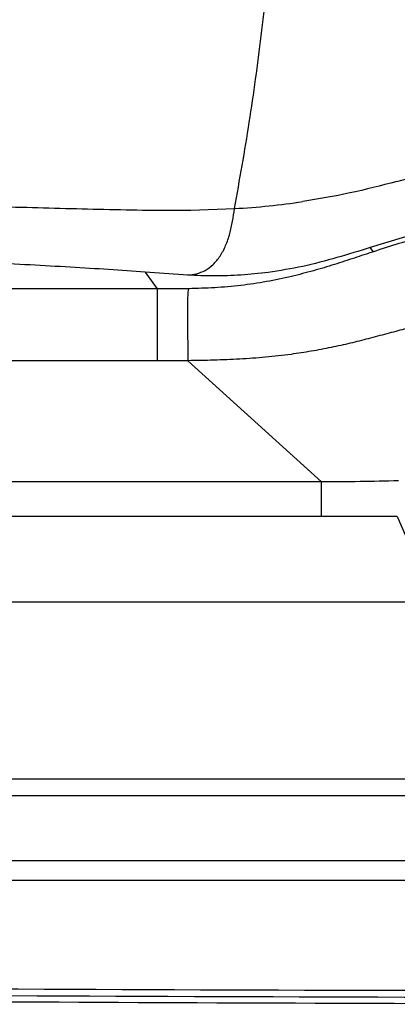
# Model space of a CAD drawing. Units: inches. Extents: x 2 to 87, y 6 to 129.
# Drawn here: x 31 to 36, y 21 to 35 of the extents above; entities that cross this region are included whole.
import ezdxf

# ---------------------------------------------------------------- set-up
doc = ezdxf.new("R2010")
doc.units = ezdxf.units.IN
doc.header["$MEASUREMENT"] = 0
doc.layers.add('1', color=4, linetype='Continuous')

# ---------------------------------------------------------------- blocks, each defined once
blk = doc.blocks.new('2024 STRIDE')
at = {"layer": '1', "color": 3}
for p, q in [((31.135, 10.997), (31.739, 11.017)), ((34.788, 10.837), (33.62, 10.478)), ((33.663, 10.42), (33.62, 10.478)), ((31.092, 10.095), (30.501, 10.135)), ((30.501, 10.135), (30.669, 9.905)), ((30.669, 9.905), (15.704, 9.905)), ((31.102, 9.908), (30.669, 9.905)), ((30.666, 8.909), (16.223, 8.909)), ((31.093, 8.911), (30.666, 8.909)), ((31.093, 8.911), (32.946, 7.232)), ((32.946, 7.232), (17.234, 7.232)), ((32.946, 6.752), (17.234, 6.752)), ((33.994, 6.752), (34.509, 5.566)), ((34.509, 5.566), (14.43, 5.566)), ((12.553, 3.12), (48.825, 3.12)), ((12.553, 2.889), (48.825, 2.889)), ((11.852, 1.989), (42.439, 1.989)), ((11.847, 1.718), (42.439, 1.717))]:
    blk.add_line(p, q, dxfattribs=at)
for points, knots in [([(31.739, 11.017), (31.81, 11.416), (31.952, 12.21), (32.114, 13.408), (32.244, 14.603), (32.342, 15.794), (32.414, 16.979), (32.462, 18.159), (32.488, 19.335), (32.493, 20.528), (32.477, 21.74), (32.437, 22.974), (32.372, 24.213), (32.278, 25.459), (32.155, 26.71), (32.041, 27.542), (31.984, 27.96)], [0, 0, 0, 0, 0.071533, 0.14274, 0.21348, 0.283699, 0.353422, 0.422729, 0.491751, 0.560645, 0.632868, 0.705326, 0.778186, 0.851565, 0.925514, 1, 1, 1, 1]), ([(33.985, 11.391), (34.175, 11.443), (34.565, 11.551), (34.953, 11.672), (35.153, 11.735)], [0, 0, 0, 0, 0.485263, 1, 1, 1, 1]), ([(33.985, 11.391), (33.769, 11.335), (33.335, 11.224), (32.902, 11.151), (32.685, 11.114)], [0, 0, 0, 0, 0.5000089, 1, 1, 1, 1]), ([(28.091, 11.054), (28.297, 11.049), (28.716, 11.039), (29.33, 11.022), (29.941, 11.007), (30.549, 10.994), (30.938, 10.996), (31.135, 10.997)], [0, 0, 0, 0, 0.186767, 0.37973, 0.579449, 0.78621, 1, 1, 1, 1]), ([(31.739, 11.017), (31.898, 11.028), (32.213, 11.049), (32.529, 11.092), (32.685, 11.114)], [0, 0, 0, 0, 0.50674, 1, 1, 1, 1]), ([(31.092, 10.095), (31.133, 10.1), (31.214, 10.111), (31.335, 10.156), (31.446, 10.238), (31.542, 10.356), (31.62, 10.503), (31.676, 10.668), (31.714, 10.841), (31.731, 10.959), (31.739, 11.017)], [0, 0, 0, 0, 0.1236606, 0.2462785, 0.3690219, 0.4937625, 0.620841, 0.7487554, 0.8754295, 1, 1, 1, 1]), ([(34.662, 10.724), (34.557, 10.693), (34.346, 10.632), (34.02, 10.535), (33.782, 10.458), (33.663, 10.42)], [0, 0, 0, 0, 0.333398, 0.666733, 1, 1, 1, 1]), ([(33.62, 10.478), (33.467, 10.431), (33.16, 10.336), (32.684, 10.209), (32.364, 10.158), (32.205, 10.132)], [0, 0, 0, 0, 0.333357, 0.666694, 1, 1, 1, 1]), ([(33.663, 10.42), (33.576, 10.391), (33.401, 10.333), (33.124, 10.243), (32.834, 10.155), (32.63, 10.103), (32.528, 10.078)], [0, 0, 0, 0, 0.250025, 0.500037, 0.750021, 1, 1, 1, 1]), ([(30.501, 10.135), (30.334, 10.148), (29.999, 10.173), (29.466, 10.206), (28.91, 10.237), (28.332, 10.265), (27.928, 10.28), (27.726, 10.287)], [0, 0, 0, 0, 0.200008, 0.400014, 0.600015, 0.800009, 1, 1, 1, 1]), ([(32.205, 10.132), (32.079, 10.118), (31.828, 10.091), (31.455, 10.081), (31.213, 10.09), (31.092, 10.095)], [0, 0, 0, 0, 0.333324, 0.666661, 1, 1, 1, 1]), ([(32.528, 10.078), (32.413, 10.052), (32.184, 10.002), (31.826, 9.95), (31.465, 9.918), (31.223, 9.911), (31.102, 9.908)], [0, 0, 0, 0, 0.2499639, 0.4999372, 0.7499595, 1, 1, 1, 1]), ([(30.669, 9.905), (30.669, 9.898), (30.669, 9.886), (30.668, 9.847), (30.667, 9.773), (30.667, 9.657), (30.667, 9.502), (30.666, 9.319), (30.666, 9.118), (30.666, 8.98), (30.666, 8.909)], [0, 0, 0, 0, 0.135228, 0.264507, 0.385309, 0.5, 0.614691, 0.735493, 0.864772, 1, 1, 1, 1]), ([(31.102, 9.908), (31.1, 9.901), (31.097, 9.889), (31.092, 9.849), (31.089, 9.775), (31.087, 9.659), (31.087, 9.504), (31.088, 9.321), (31.091, 9.12), (31.092, 8.982), (31.093, 8.911)], [0, 0, 0, 0, 0.13521, 0.2644793, 0.3852842, 0.4999901, 0.6147003, 0.7355138, 0.8647889, 1, 1, 1, 1]), ([(34.529, 9.474), (34.459, 9.453), (34.318, 9.41), (34.092, 9.348), (33.852, 9.284), (33.677, 9.239), (33.59, 9.216)], [0, 0, 0, 0, 0.250041, 0.500073, 0.750046, 1, 1, 1, 1]), ([(33.59, 9.216), (33.507, 9.194), (33.343, 9.152), (33.078, 9.093), (32.804, 9.04), (32.616, 9.013), (32.522, 8.999)], [0, 0, 0, 0, 0.249986, 0.499962, 0.749975, 1, 1, 1, 1]), ([(32.522, 8.999), (32.404, 8.985), (32.169, 8.956), (31.811, 8.931), (31.452, 8.917), (31.213, 8.913), (31.093, 8.911)], [0, 0, 0, 0, 0.249961, 0.499956, 0.749971, 1, 1, 1, 1]), ([(34.01, 7.248), (33.833, 7.244), (33.479, 7.235), (33.124, 7.233), (32.946, 7.232)], [0, 0, 0, 0, 0.4999731, 1, 1, 1, 1]), ([(32.946, 6.752), (32.946, 6.755), (32.946, 6.761), (32.946, 6.78), (32.946, 6.816), (32.946, 6.872), (32.946, 6.946), (32.946, 7.034), (32.946, 7.131), (32.946, 7.198), (32.946, 7.232)], [0, 0, 0, 0, 0.135228, 0.264507, 0.385309, 0.5, 0.614691, 0.735493, 0.864772, 1, 1, 1, 1]), ([(33.994, 6.752), (33.82, 6.752), (33.47, 6.753), (33.121, 6.753), (32.946, 6.752)], [0, 0, 0, 0, 0.499985, 1, 1, 1, 1])]:
    blk.add_open_spline(points, degree=3, knots=knots, dxfattribs=at)
at = {"layer": '1'}
for points, knots in [([(42.439, 0.081), (38.566, 0.086), (30.821, 0.096), (19.202, 0.172), (11.457, 0.264), (7.584, 0.31)], [0, 0, 0, 0, 0.333334, 0.666667, 1, 1, 1, 1]), ([(7.838, 0.388), (11.683, 0.346), (19.372, 0.262), (30.905, 0.194), (38.595, 0.185), (42.439, 0.181)], [0, 0, 0, 0, 0.333333, 0.666666, 1, 1, 1, 1]), ([(7.583, 0.229), (10.471, 0.194), (16.259, 0.123), (24.957, 0.053), (33.687, 0.008), (39.518, 0.003), (42.439, 0)], [0, 0, 0, 0, 0.248607, 0.49814, 0.748604, 1, 1, 1, 1])]:
    blk.add_open_spline(points, degree=3, knots=knots, dxfattribs=at)

msp = doc.modelspace()

# ---------------------------------------------------------------- block references
msp.add_blockref('2024 STRIDE', (2.333, 21.11))

doc.saveas('drawing.dxf')
